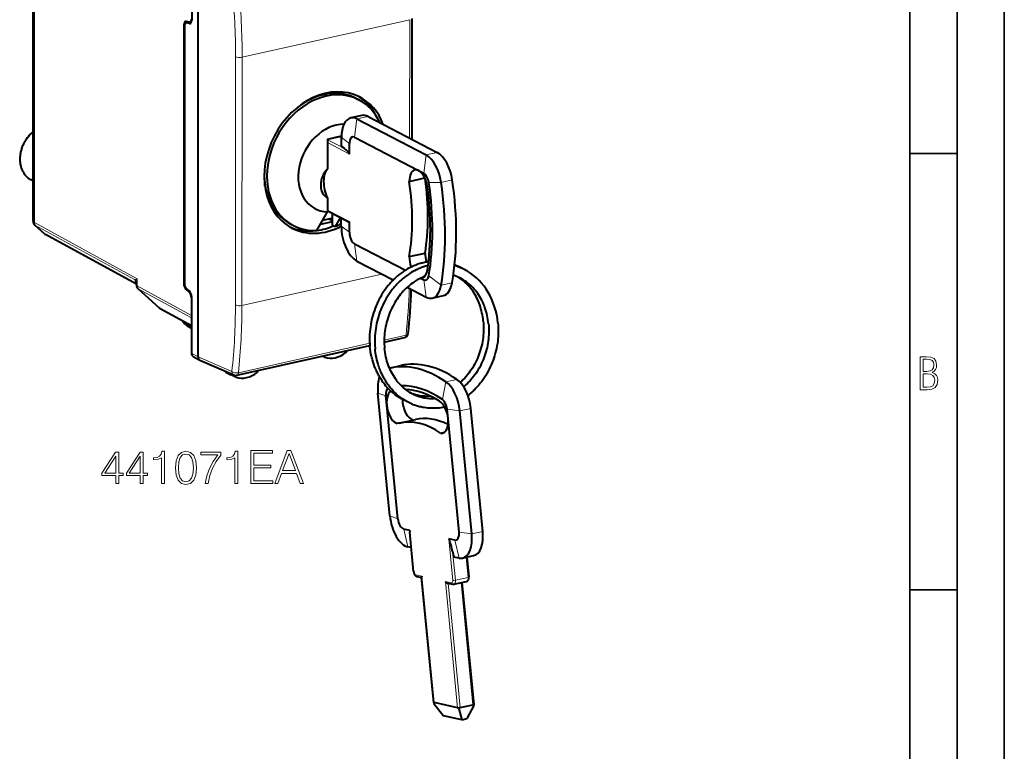
# Model space of a CAD drawing. Extents: x 0 to 420, y 0 to 297.
# Drawn here: x 316 to 420, y 178 to 255 of the extents above; entities that cross this region are included whole.
import ezdxf

# ---------------------------------------------------------------- set-up
doc = ezdxf.new("R2010")
doc.units = 0

msp = doc.modelspace()

# ---------------------------------------------------------------- linework, layer by layer
at = {"color": 7, "lineweight": 35}
for p, q in [((420, 0), (420, 297)), ((420, 0), (420, 297)), ((415, 4.99976), (415, 292)), ((410, 9.99976), (410, 287)), ((410, 240.832993), (415, 240.832993)), ((410, 194.666), (415, 194.666))]:
    msp.add_line(p, q, dxfattribs=at)
at = {"color": 7, "lineweight": 18}
for p, q in [((317.362061, 233.519516), (317.381836, 264.758789)), ((333.189362, 254.451767), (333.266113, 254.468994)), ((333.477112, 254.674957), (333.713867, 254.728058)), ((333.788208, 254.60495), (333.904694, 254.631104)), ((339.348511, 251.012512), (357.082916, 254.99173)), ((357.082916, 254.99173), (357.074982, 242.462402)), ((338.658417, 251.060577), (338.641815, 224.806717)), ((339.348511, 251.012512), (339.331879, 224.758667)), ((351.500702, 244.492981), (351.248871, 242.557358)), ((351.500702, 244.492981), (352.67041, 244.755447)), ((350.698059, 240.776108), (348.374878, 241.98558)), ((348.392609, 242.288834), (349.729401, 242.588776)), ((350.132629, 241.382965), (348.392609, 242.288834)), ((349.850464, 242.525757), (349.729401, 242.588776)), ((349.850464, 242.532104), (350.698792, 241.903732)), ((358.8255, 240.679642), (358.573669, 238.744019)), ((358.8255, 240.679642), (359.995209, 240.942093)), ((360.414551, 237.774475), (359.103333, 237.77562)), ((360.414551, 237.774475), (361.584259, 238.036926)), ((350.693542, 233.634445), (348.370331, 234.843918)), ((317.360901, 233.520157), (317.361816, 233.519653)), ((317.362061, 233.519516), (328.234375, 227.585892)), ((318.490509, 232.307449), (317.482635, 233.215622)), ((317.483215, 233.215302), (327.975525, 227.489059)), ((349.844513, 233.135178), (350.692841, 232.506805)), ((328.154083, 227.033508), (318.491119, 232.307129)), ((351.49118, 229.457901), (351.24173, 231.281052)), ((327.975525, 227.489059), (328.013245, 227.437973)), ((328.233887, 226.83136), (328.234375, 227.585892)), ((339.331879, 224.758667), (354.136871, 228.080566)), ((358.81601, 225.644562), (358.566528, 227.467712)), ((360.407654, 226.893829), (359.097076, 227.884125)), ((360.407654, 226.893829), (361.577362, 227.156281)), ((328.233887, 226.83136), (333.983459, 223.693497)), ((328.355042, 226.527145), (333.992645, 223.450394)), ((328.355042, 226.527145), (330.615356, 224.490494)), ((333.172028, 227.049484), (333.237213, 227.064117)), ((333.395752, 226.467911), (333.509308, 226.493393)), ((333.851715, 226.182846), (333.760925, 226.162476)), ((333.993958, 225.582993), (333.98465, 225.580902)), ((330.615356, 224.490494), (333.992126, 222.647583)), ((333.39389, 222.800034), (333.316559, 223.006546)), ((333.39389, 222.800034), (333.992004, 222.469757)), ((354.382904, 221.098236), (356.693634, 221.616714)), ((338.949432, 217.635315), (352.846527, 220.75351)), ((333.990234, 219.705353), (334.681519, 219.328079)), ((334.681519, 219.328369), (338.26355, 217.762497)), ((338.605469, 217.336548), (338.495331, 217.392395)), ((360.907227, 216.675812), (362.076935, 216.938263)), ((360.907227, 216.675812), (360.554688, 214.800507)), ((353.718262, 215.488297), (354.55011, 215.194977)), ((362.378113, 213.591599), (361.044983, 213.772446)), ((362.378113, 213.591599), (363.547821, 213.85405)), ((354.982391, 202.490036), (355.81424, 202.196716)), ((356.890625, 199.209137), (356.450317, 201.103073)), ((357.099792, 200.960815), (357.52655, 196.572906)), ((361.213226, 200.059891), (361.639954, 195.671982)), ((363.642242, 200.593338), (362.309113, 200.774185)), ((363.642242, 200.593338), (364.811951, 200.855789)), ((362.30304, 198.023697), (361.862701, 199.917633)), ((361.615021, 198.773544), (361.915314, 195.68576)), ((363.046021, 198.104919), (363.252106, 195.985718)), ((357.717346, 196.244827), (358.366852, 196.10257)), ((358.366852, 196.10257), (359.666046, 182.74382)), ((361.915314, 195.68576), (363.252106, 195.985718)), ((360.856567, 195.557266), (361.506042, 195.415009)), ((360.856567, 195.557266), (362.155731, 182.198517)), ((361.152252, 195.361847), (362.431091, 182.212296)), ((362.511871, 195.427185), (363.767883, 182.512253))]:
    msp.add_line(p, q, dxfattribs=at)
at = {"color": 7, "lineweight": 40}
for p, q in [((334.016327, 260.936981), (334.012512, 254.948792)), ((334.681519, 219.328079), (334.707611, 260.580597)), ((317.238373, 240.137695), (317.249664, 257.967682)), ((333.189362, 254.451767), (333.172028, 227.049484)), ((333.252808, 254.331116), (333.235596, 227.116776)), ((333.778992, 254.713409), (333.413666, 254.795593)), ((333.415894, 254.675461), (333.682159, 254.735199)), ((333.788208, 254.60495), (333.477112, 254.674957)), ((333.84021, 254.712906), (333.980408, 254.744354)), ((357.308167, 255.13446), (357.300079, 242.345215)), ((351.42337, 246.656433), (351.69812, 246.513397)), ((352.011688, 244.863556), (350.84198, 244.601105)), ((351.500702, 244.492981), (358.8255, 240.679642)), ((352.67041, 244.755447), (359.995209, 240.942093)), ((348.375092, 242.362091), (348.373108, 239.201263)), ((348.375092, 242.362091), (349.853333, 242.693771)), ((349.619629, 242.606796), (348.375092, 242.327545)), ((349.747009, 242.669922), (349.746979, 242.606049)), ((349.822235, 242.577942), (349.850586, 242.563171)), ((349.849884, 241.592407), (349.850464, 242.532104)), ((350.698059, 240.776108), (350.698792, 241.903732)), ((351.248871, 242.557358), (358.014587, 239.03508)), ((350.132629, 241.382965), (349.849884, 241.592407)), ((317.234283, 233.687195), (317.237579, 238.891937)), ((358.014587, 239.03508), (358.573669, 238.744019)), ((316.973206, 238.069214), (317.236969, 237.922302)), ((341.751312, 237.37529), (341.751495, 237.652313)), ((341.764069, 237.5569), (341.751434, 237.563477)), ((357.035278, 237.887543), (358.673462, 238.255112)), ((341.919128, 236.771164), (341.848877, 236.807739)), ((341.86557, 236.731522), (341.925964, 236.745071)), ((348.371155, 236.126007), (348.370209, 234.64563)), ((350.440063, 233.665421), (348.37027, 234.742966)), ((348.917023, 233.994049), (348.917328, 234.458176)), ((348.916779, 233.597015), (347.622467, 233.30661)), ((348.917023, 233.994049), (347.877472, 233.760803)), ((348.91684, 233.695633), (348.516327, 233.904144)), ((348.916565, 233.255157), (348.917023, 233.994049)), ((349.715424, 234.042679), (349.191315, 233.112122)), ((349.844513, 233.135178), (349.845062, 233.975189)), ((350.692841, 232.506805), (350.693542, 233.634445)), ((318.432526, 232.348618), (317.426392, 233.255188)), ((344.496826, 233.351456), (344.771545, 233.20842)), ((348.916565, 233.255157), (349.191315, 233.112122)), ((328.154083, 227.023773), (318.550537, 232.264954)), ((351.24173, 231.281052), (356.622009, 228.480042)), ((357.030243, 229.924881), (358.701233, 230.29982)), ((351.49118, 229.457901), (355.33606, 227.456238)), ((328.154022, 226.924164), (328.154175, 227.173492)), ((358.236115, 227.639725), (358.566528, 227.467712)), ((328.319336, 226.552383), (330.579651, 224.515717)), ((333.760925, 226.162476), (333.395752, 226.467911)), ((333.770294, 226.275101), (333.45932, 226.535187)), ((356.823212, 226.682022), (358.81601, 225.644562)), ((333.98465, 225.580902), (333.983459, 223.693497)), ((333.994019, 225.693527), (333.990234, 219.705353)), ((359.474579, 225.536423), (360.644287, 225.798874)), ((330.674774, 224.448318), (333.992126, 222.637848)), ((333.084351, 223.091324), (333.06192, 223.145523)), ((333.546448, 222.616577), (333.991943, 222.37059)), ((354.382446, 220.868576), (356.532562, 221.351013)), ((338.788361, 217.369614), (352.862366, 220.527496)), ((334.171722, 219.358444), (334.863098, 218.981125)), ((334.863098, 218.981125), (334.887482, 218.969177)), ((334.887482, 218.969177), (338.478668, 217.399323)), ((348.052948, 219.289413), (347.828949, 219.398117)), ((348.052948, 219.289413), (348.064301, 219.284637)), ((354.970886, 218.132721), (356.140594, 218.395172)), ((337.637207, 217.7146), (338.166718, 217.419678)), ((338.674408, 217.173065), (338.172882, 217.416458)), ((338.605469, 217.336548), (338.60968, 217.362305)), ((338.687134, 217.167816), (338.674408, 217.173065)), ((354.982391, 202.490036), (353.718262, 215.488297)), ((354.646576, 214.202835), (354.55011, 215.194977)), ((355.81424, 202.196716), (354.646576, 214.202835)), ((361.141479, 212.780304), (361.044983, 213.772446)), ((363.642242, 200.593338), (362.378113, 213.591599)), ((364.811951, 200.855789), (363.547821, 213.85405)), ((356.011292, 212.319473), (357.682312, 212.694397)), ((362.309113, 200.774185), (361.141479, 212.780304)), ((360.356018, 211.253357), (360.759338, 211.343857)), ((357.099792, 200.960815), (356.450317, 201.103073)), ((357.494568, 196.591049), (357.086853, 200.783539)), ((361.862701, 199.917633), (361.213226, 200.059891)), ((357.247559, 199.130951), (356.890625, 199.209137)), ((361.615021, 198.773544), (361.76178, 198.142242)), ((362.30304, 198.023697), (361.76178, 198.142242)), ((362.675323, 198.021744), (363.845032, 198.28421)), ((363.138977, 198.125778), (363.342926, 196.028778)), ((357.841675, 196.086945), (358.348969, 195.97583)), ((359.640198, 182.699142), (358.344879, 196.017899)), ((361.081757, 195.377289), (361.630371, 195.257141)), ((361.75415, 195.257156), (363.090973, 195.557114)), ((362.604828, 195.448044), (363.864807, 182.492508)), ((359.65033, 182.64917), (360.663757, 181.353134)), ((362.155731, 182.198517), (359.666046, 182.74382)), ((362.431091, 182.212296), (363.767883, 182.512253)), ((363.866241, 182.423309), (363.113525, 181.038864)), ((362.612213, 180.926376), (360.663757, 181.353134)), ((362.293121, 182.070328), (362.612213, 180.926376)), ((362.612213, 180.926376), (363.113525, 181.038864))]:
    msp.add_line(p, q, dxfattribs=at)
for points in [[(317.240265, 243.142487), (317.162018, 243.078613), (317.085297, 243.012131), (317.010162, 242.943146), (316.936768, 242.871735), (316.865143, 242.797943), (316.795349, 242.721893), (316.727478, 242.643677), (316.661621, 242.563354), (316.597839, 242.481018), (316.536194, 242.39679), (316.476746, 242.310745), (316.419556, 242.222977), (316.364716, 242.133591), (316.312256, 242.042679), (316.262238, 241.950348), (316.214722, 241.856705), (316.169769, 241.761841), (316.127411, 241.665863), (316.087708, 241.568893), (316.05072, 241.471024), (316.016479, 241.372375), (315.984985, 241.273041), (315.95636, 241.173126), (315.930542, 241.072754), (315.907623, 240.972046), (315.887634, 240.871078), (315.870575, 240.769989), (315.856476, 240.668884), (315.845367, 240.567871), (315.83728, 240.467072), (315.832184, 240.366577), (315.830139, 240.266525), (315.831116, 240.167007), (315.835175, 240.068008), (315.842133, 239.971207), (315.852661, 239.870621), (315.874298, 239.723114), (315.901184, 239.587036), (315.923615, 239.493896), (315.948944, 239.402679), (315.977295, 239.313004), (316.008606, 239.22496), (316.042847, 239.138657), (316.080017, 239.054214), (316.120087, 238.971741), (316.163025, 238.891312), (316.208771, 238.813049), (316.257263, 238.737076), (316.308472, 238.663467), (316.362366, 238.592346), (316.418854, 238.523773), (316.477905, 238.457901), (316.539398, 238.394775), (316.603302, 238.334518), (316.669525, 238.277206), (316.737976, 238.222916), (316.809174, 238.171326), (316.890015, 238.11824), (316.973206, 238.069214)], [(317.237579, 238.891937), (317.238861, 238.984833), (317.246185, 239.178864), (317.251678, 239.332932), (317.253235, 239.503113), (317.251282, 239.619354), (317.243652, 239.857635), (317.239014, 240.044464), (317.238373, 240.137695)], [(359.073486, 229.379471), (358.962616, 229.363358), (358.852722, 229.3452), (358.742981, 229.324921), (358.633484, 229.302521), (358.520966, 229.277206), (358.405243, 229.248795), (358.290466, 229.21817), (358.175598, 229.185074), (358.064056, 229.150558), (357.953644, 229.114075), (357.843689, 229.075439), (357.734222, 229.034637), (357.625305, 228.991699), (357.516968, 228.946655), (357.409241, 228.899506), (357.302155, 228.850281), (357.164673, 228.783478), (357.000458, 228.698532), (356.865326, 228.624191), (356.735748, 228.548981), (356.607452, 228.470673), (356.476776, 228.38681), (356.372681, 228.317062), (356.27356, 228.248062), (356.175415, 228.177185), (356.078217, 228.104477), (355.982056, 228.029953), (355.886902, 227.953629), (355.792847, 227.875534), (355.699829, 227.795685), (355.604614, 227.711105), (355.508759, 227.623001), (355.41449, 227.533264), (355.321503, 227.441711), (355.229889, 227.348358), (355.139618, 227.25325), (355.050751, 227.156403), (354.962097, 227.056442), (354.808014, 226.874374), (354.659637, 226.688141), (354.516235, 226.496933), (354.377899, 226.300934), (354.238129, 226.089966), (354.103516, 225.872971), (353.975067, 225.651352), (353.852875, 225.425369), (353.737061, 225.195282), (353.627777, 224.961365), (353.525116, 224.723846), (353.429169, 224.483017), (353.340118, 224.239166), (353.257965, 223.992523), (353.182861, 223.743408), (353.114868, 223.492065), (353.054047, 223.2388), (353.000488, 222.983887), (352.954224, 222.727615), (352.915344, 222.470261), (352.88385, 222.212097), (352.859833, 221.953461), (352.843262, 221.694595), (352.834229, 221.435806), (352.832672, 221.177368), (352.838654, 220.919601), (352.852173, 220.662766), (352.87323, 220.407166)], [(359.02243, 228.979584), (358.87854, 228.942673), (358.756226, 228.908203), (358.639984, 228.872879), (358.529144, 228.836823), (358.418762, 228.798569), (358.308899, 228.758163), (358.199524, 228.715591), (358.090759, 228.670898), (357.982574, 228.624084), (357.875031, 228.57518), (357.74881, 228.514572), (357.574371, 228.425537), (357.410004, 228.335403), (357.238953, 228.234955), (357.12207, 228.162643), (356.943817, 228.045715), (356.842468, 227.975708), (356.743835, 227.904999), (356.64621, 227.832443), (356.549561, 227.758057), (356.453949, 227.681854), (356.359406, 227.603851), (356.265961, 227.524109), (356.173615, 227.442627), (356.082397, 227.359436), (355.992371, 227.274551), (355.903503, 227.188019), (355.815857, 227.099854), (355.729431, 227.010071), (355.644257, 226.918716), (355.560364, 226.825821), (355.477173, 226.730682), (355.394684, 226.63324), (355.31366, 226.534409), (355.234039, 226.434113), (355.155853, 226.332367), (355.079102, 226.229187), (355.003815, 226.124634), (354.8591, 225.913513), (354.722961, 225.701492), (354.592743, 225.484818), (354.468567, 225.263763), (354.350037, 225.037445), (354.236755, 224.804871), (354.130127, 224.568649), (354.030243, 224.328934), (353.937164, 224.085999), (353.851013, 223.840149), (353.771881, 223.591644), (353.69986, 223.340759), (353.63501, 223.087769), (353.577423, 222.832993), (353.527161, 222.576675), (353.484283, 222.319122), (353.448822, 222.060638), (353.420837, 221.801483), (353.40036, 221.541962), (353.38739, 221.282379), (353.382019, 221.022995), (353.384186, 220.76413), (353.393921, 220.506058), (353.411224, 220.249084), (353.422699, 220.121109)], [(358.61615, 227.804977), (358.434174, 227.730179), (358.253632, 227.648117), (358.123322, 227.583862), (357.989685, 227.513504), (357.878906, 227.451645), (357.769135, 227.3871), (357.660278, 227.319824), (357.551239, 227.249084), (357.381317, 227.131897), (357.214325, 227.008133), (357.050354, 226.877808), (356.889587, 226.741058), (356.72406, 226.590363), (356.562317, 226.432678), (356.404846, 226.268402), (356.251556, 226.097382), (356.118286, 225.938965), (355.988983, 225.775803), (355.8638, 225.608017), (355.742889, 225.435791), (355.619934, 225.249298), (355.501923, 225.05806), (355.38913, 224.862518), (355.281738, 224.662903), (355.17984, 224.459457), (355.083557, 224.252426), (354.993073, 224.042084), (354.908478, 223.828644), (354.829865, 223.612411), (354.757324, 223.393616), (354.69101, 223.172562), (354.630951, 222.949493), (354.577209, 222.724686), (354.529907, 222.498444), (354.489105, 222.271011), (354.454773, 222.042694), (354.427032, 221.813766), (354.405884, 221.584503), (354.391327, 221.355209), (354.383423, 221.126144), (354.382141, 220.897598), (354.387482, 220.669846), (354.399445, 220.443192), (354.417999, 220.217911)], [(364.871094, 223.099228), (364.845886, 223.323746), (364.814087, 223.546341), (364.775787, 223.766724), (364.731018, 223.984634), (364.679871, 224.199829), (364.622406, 224.412003), (364.558716, 224.620911), (364.489197, 224.82547), (364.42215, 225.004745), (364.350433, 225.180893), (364.274139, 225.353729), (364.193298, 225.523132), (364.101471, 225.701187), (363.999939, 225.883057), (363.893036, 226.059921), (363.780975, 226.231598), (363.663849, 226.397919), (363.54184, 226.558655), (363.4151, 226.713669), (363.283417, 226.86322), (363.16568, 226.987946), (363.038971, 227.113541), (362.910004, 227.23288), (362.777863, 227.346985), (362.644012, 227.454697), (362.5177, 227.549561), (362.389069, 227.639832), (362.258179, 227.725449), (362.191925, 227.766495)], [(365.420563, 222.813156), (365.395477, 223.036636), (365.363892, 223.258209), (365.325836, 223.477585), (365.281403, 223.694519), (365.230621, 223.908752), (365.173584, 224.120026), (365.110382, 224.328064), (365.041107, 224.532639), (364.993713, 224.661377), (364.943878, 224.788589), (364.891693, 224.914139), (364.837158, 225.037994), (364.772675, 225.175888), (364.705292, 225.311447), (364.607269, 225.495178), (364.503845, 225.674057), (364.395233, 225.847916), (364.281525, 226.016525), (364.161621, 226.181458), (364.036835, 226.340668), (363.907349, 226.494003), (363.773315, 226.641281), (363.637878, 226.77951), (363.498383, 226.911667), (363.355072, 227.037613), (363.208099, 227.157242), (363.082703, 227.252197), (362.954926, 227.342621), (362.824921, 227.428436), (362.69278, 227.509598)], [(333.546448, 222.616577), (333.482758, 222.653763), (333.420868, 222.694321), (333.36087, 222.738831), (333.302795, 222.788101), (333.250458, 222.839371), (333.196899, 222.901123), (333.171539, 222.934875), (333.147339, 222.970703), (333.124573, 223.008667), (333.103455, 223.048904), (333.084351, 223.091324)], [(364.871094, 223.099228), (364.88974, 222.872406), (364.901733, 222.644196), (364.906982, 222.414886), (364.905548, 222.185547), (364.898621, 221.980347), (364.886383, 221.774933), (364.868835, 221.569504), (364.846008, 221.36441), (364.815857, 221.146133), (364.777588, 220.916733), (364.732758, 220.6884), (364.681396, 220.461426), (364.62146, 220.228348), (364.552948, 219.991653), (364.48291, 219.773911), (364.410339, 219.567963), (364.329224, 219.356689), (364.240356, 219.143692), (364.145599, 218.933975), (364.045074, 218.727798), (363.938904, 218.525406), (363.827271, 218.327057), (363.710266, 218.132996), (363.588074, 217.943451), (363.460846, 217.758652), (363.328735, 217.578827), (363.191956, 217.40419), (363.05069, 217.234955), (362.90506, 217.071304), (362.755341, 216.913437), (362.601654, 216.761551), (362.444275, 216.615799)], [(365.420563, 222.813156), (365.439117, 222.588043), (365.45108, 222.361557), (365.456421, 222.133987), (365.45517, 221.905609), (365.447296, 221.676727), (365.43277, 221.447601), (365.411682, 221.218506), (365.383972, 220.989746), (365.349731, 220.761597), (365.30899, 220.534332), (365.26178, 220.308243), (365.20816, 220.083603), (365.148193, 219.860672), (365.08197, 219.639755), (365.009583, 219.421112), (364.931091, 219.205002), (364.846619, 218.991699), (364.756287, 218.781448), (364.660156, 218.574539), (364.558411, 218.371201), (364.451172, 218.171661), (364.338562, 217.976196), (364.220734, 217.785034), (364.097839, 217.598389), (363.970032, 217.416504), (363.837494, 217.239563), (363.700378, 217.06781), (363.558899, 216.901428), (363.466736, 216.798508), (363.372986, 216.697968), (363.277618, 216.599777), (363.180756, 216.503967), (363.067596, 216.396927), (362.95285, 216.293381), (362.792267, 216.156586)], [(366.415894, 222.909973), (366.436859, 222.655014), (366.450378, 222.398849), (366.45639, 222.141739), (366.454926, 221.884171), (366.447357, 221.654495), (366.433838, 221.424728), (366.414459, 221.195084), (366.389191, 220.96579), (366.356049, 220.723465), (366.313751, 220.467255), (366.26413, 220.212234), (366.207275, 219.95871), (366.141205, 219.699387), (366.10434, 219.567062), (366.06546, 219.435318), (365.986908, 219.188904), (365.906342, 218.958481), (365.816772, 218.723267), (365.718018, 218.484543), (365.612579, 218.249222), (365.50061, 218.017593), (365.382233, 217.789917), (365.257507, 217.566422), (365.126648, 217.347397), (364.989746, 217.133072), (364.846954, 216.923676), (364.698395, 216.719482), (364.544281, 216.520721), (364.384735, 216.327606), (364.21991, 216.140381), (364.050018, 215.959259), (363.963226, 215.871048), (363.875214, 215.784439), (363.786041, 215.699493), (363.695709, 215.61618), (363.60376, 215.534134), (363.487152, 215.433929), (363.370483, 215.337784), (363.237396, 215.232956)], [(356.634827, 214.661865), (356.490326, 214.729752), (356.347076, 214.802094), (356.212738, 214.874695), (356.031921, 214.979965), (355.854614, 215.092102), (355.681, 215.210922), (355.515076, 215.333389), (355.350342, 215.464172), (355.260773, 215.539352), (355.172546, 215.616394), (355.085602, 215.695312), (355.000031, 215.776016), (354.915833, 215.858551), (354.831635, 215.944321), (354.694183, 216.091599), (354.56955, 216.233658), (354.448669, 216.379883), (354.331665, 216.530136), (354.215607, 216.688461), (354.153717, 216.7771), (354.084717, 216.879471), (354.018768, 216.981293), (353.954437, 217.084503), (353.891785, 217.189102), (353.83078, 217.295029), (353.771484, 217.402267), (353.713898, 217.510773), (353.65802, 217.620514), (353.603882, 217.731461), (353.551483, 217.843582), (353.500854, 217.956848), (353.451996, 218.071213), (353.404907, 218.186646), (353.359619, 218.303116), (353.275909, 218.534882), (353.201355, 218.763443), (353.131042, 219.004044), (353.096832, 219.132538), (353.064728, 219.261597), (353.034546, 219.391983), (352.982788, 219.642532), (352.938629, 219.89537), (352.9021, 220.150345), (352.87323, 220.407166)], [(360.036407, 213.916245), (359.866394, 213.901215), (359.69635, 213.891327), (359.526337, 213.886581), (359.356567, 213.887009), (359.176697, 213.893112), (358.997375, 213.905029), (358.818695, 213.922775), (358.640808, 213.94632), (358.461914, 213.975998), (358.351685, 213.99736), (358.241882, 214.02095), (358.132599, 214.046814), (358.023865, 214.074905), (357.915649, 214.105225), (357.808075, 214.137772), (357.701172, 214.172516), (357.59491, 214.209457), (357.461731, 214.259247), (357.329742, 214.3125), (357.188232, 214.374039), (357.048279, 214.43956), (356.910004, 214.509003), (356.773468, 214.582367), (356.591156, 214.687988), (356.412415, 214.800568), (356.237396, 214.919952), (356.066254, 215.046021), (355.924377, 215.158005), (355.835815, 215.231552), (355.748505, 215.3069), (355.662445, 215.384079), (355.577728, 215.463013), (355.494293, 215.543716), (355.412231, 215.626129), (355.265778, 215.781189), (355.137115, 215.926453), (355.012451, 216.076096), (354.891815, 216.229996), (354.833038, 216.308517), (354.737885, 216.440979), (354.670471, 216.539093), (354.604614, 216.638626), (354.540344, 216.739532), (354.477661, 216.841797), (354.416595, 216.945374), (354.357147, 217.050247), (354.299377, 217.156357), (354.243256, 217.263718), (354.188812, 217.372238), (354.136047, 217.481934), (354.084991, 217.592743), (354.035614, 217.704666), (353.988007, 217.817627), (353.942108, 217.931641), (353.85556, 218.162598), (353.811005, 218.291107), (353.768585, 218.4207), (353.728333, 218.551315), (353.660675, 218.791504), (353.605896, 219.010529), (353.554504, 219.243973), (353.507599, 219.491989), (353.468079, 219.742218), (353.435974, 219.994385), (353.422699, 220.121109)], [(359.788361, 214.898178), (359.64679, 214.890121), (359.505341, 214.886414), (359.369171, 214.886948), (359.221222, 214.892136), (359.073792, 214.90213), (358.927063, 214.916916), (358.780914, 214.936493), (358.627319, 214.962372), (358.443665, 215.00061), (358.26355, 215.046021), (358.085388, 215.098892), (357.90686, 215.16008), (357.79834, 215.201385), (357.691101, 215.245407), (357.569672, 215.299149), (357.451752, 215.355453), (357.332245, 215.416855), (357.233398, 215.470886), (357.085144, 215.557983), (356.939453, 215.650879), (356.796478, 215.749481), (356.661957, 215.84938), (356.522034, 215.961197), (356.374573, 216.088303), (356.231079, 216.221924), (356.089966, 216.363846), (355.977722, 216.484741), (355.873138, 216.604477), (355.771454, 216.727982), (355.67276, 216.855179), (355.574463, 216.989807), (355.462341, 217.154083), (355.351624, 217.329056), (355.246246, 217.509201), (355.146301, 217.694321), (355.052002, 217.884186), (354.96344, 218.078583), (354.880768, 218.277283), (354.803864, 218.480621), (354.736267, 218.677979), (354.674469, 218.878342), (354.613647, 219.099991), (354.559357, 219.326675), (354.51413, 219.546051), (354.475464, 219.767853), (354.44342, 219.991898), (354.417999, 220.217911)], [(334.681519, 219.328079), (334.683899, 219.271912), (334.691895, 219.222672), (334.705078, 219.175552), (334.723389, 219.131165), (334.746613, 219.090088), (334.774567, 219.052948), (334.801361, 219.025345), (334.830994, 219.001282), (334.863098, 218.981125)], [(357.494568, 196.591049), (357.502289, 196.534119), (357.514252, 196.477814), (357.530334, 196.422607), (357.550476, 196.368988), (357.574707, 196.317444), (357.603271, 196.268402), (357.636597, 196.222275), (357.675598, 196.179581), (357.697937, 196.1595), (357.721619, 196.14122), (357.748413, 196.123871), (357.786499, 196.104645), (357.813751, 196.094482), (357.841675, 196.086945)], [(363.090973, 195.557114), (363.116669, 195.564178), (363.151642, 195.578262), (363.18457, 195.596909), (363.212799, 195.617966), (363.245209, 195.649551), (363.262665, 195.670929), (363.278381, 195.693771), (363.293549, 195.720123), (363.306641, 195.747711), (363.31723, 195.774902), (363.325989, 195.802734), (363.338318, 195.858475), (363.344849, 195.914841), (363.346222, 195.971695), (363.342926, 196.028778)], [(360.856567, 195.557266), (360.881531, 195.51944), (360.910919, 195.483902), (360.94458, 195.451126), (360.982544, 195.421906), (361.024536, 195.397583), (361.052704, 195.385696), (361.081757, 195.377289)]]:
    msp.add_lwpolyline(points, dxfattribs=at)
at = {"color": 7, "lineweight": 18}
msp.add_lwpolyline([(328.234375, 227.585892), (328.125946, 227.549652), (328.039917, 227.518356), (327.990265, 227.497284), (327.975525, 227.489059)], dxfattribs=at)
for points in [[(411.109863, 215.831726), (411.847443, 215.831726), (412.331329, 215.888107), (412.678986, 216.076019), (412.881012, 216.386093), (412.951477, 216.841797), (412.913879, 217.123672), (412.810547, 217.353867), (412.632019, 217.532394), (412.383026, 217.67334), (412.585022, 217.795486), (412.725983, 217.969315), (412.810547, 218.194809), (412.838715, 218.472), (412.76825, 218.871323), (412.566254, 219.139114), (412.218597, 219.284744), (411.730011, 219.331726), (411.109863, 219.331726)], [(411.401154, 217.786087), (411.401154, 219.073334), (411.776978, 219.073334), (412.119934, 219.040451), (412.359528, 218.941788), (412.495758, 218.753876), (412.542755, 218.462601), (412.495758, 218.152527), (412.368927, 217.945816), (412.143433, 217.823669), (411.819275, 217.786087)], [(411.401154, 216.094818), (411.401154, 217.527695), (411.833344, 217.527695), (412.190399, 217.485413), (412.444092, 217.358566), (412.594421, 217.147156), (412.646118, 216.841797), (412.594421, 216.489441), (412.439392, 216.259247), (412.181, 216.132401), (411.809875, 216.094818)], [(340.260681, 205.92099), (342.611877, 205.92099), (342.611877, 206.208191), (340.58197, 206.208191), (340.58197, 207.576065), (342.383087, 207.576065), (342.383087, 207.863266), (340.58197, 207.863266), (340.58197, 209.133789), (342.553467, 209.133789), (342.553467, 209.42099), (340.260681, 209.42099)], [(342.791992, 205.92099), (343.127869, 205.92099), (343.527039, 206.991928), (345.104218, 206.991928), (345.498505, 205.92099), (345.834412, 205.92099), (344.505463, 209.42099), (344.120911, 209.42099)], [(325.978363, 205.92099), (326.299622, 205.92099), (326.299622, 206.763138), (326.747467, 206.763138), (326.747467, 207.021133), (326.299622, 207.021133), (326.299622, 209.226273), (325.95401, 209.226273), (324.513123, 207.021133), (324.513123, 206.763138), (325.978363, 206.763138)], [(325.978363, 207.021133), (324.805206, 207.021133), (325.978363, 208.822235)], [(328.568054, 205.92099), (328.889343, 205.92099), (328.889343, 206.763138), (329.337189, 206.763138), (329.337189, 207.021133), (328.889343, 207.021133), (328.889343, 209.226273), (328.543732, 209.226273), (327.102814, 207.021133), (327.102814, 206.763138), (328.568054, 206.763138)], [(328.568054, 207.021133), (327.394897, 207.021133), (328.568054, 208.822235)], [(330.807281, 205.92099), (331.128571, 205.92099), (331.128571, 209.323639), (330.846222, 209.323639), (330.773193, 209.016953), (330.612549, 208.807632), (330.344818, 208.685944), (329.984619, 208.651871), (329.965149, 208.651871), (329.965149, 208.442551), (330.013824, 208.442551), (330.490875, 208.486359), (330.807281, 208.632401)], [(332.282257, 207.576065), (332.355255, 206.816681), (332.569458, 206.266602), (332.919922, 205.935593), (333.396973, 205.823639), (333.869171, 205.930725), (334.224518, 206.266602), (334.438721, 206.811813), (334.516602, 207.571198), (334.438721, 208.325714), (334.224518, 208.875793), (333.869171, 209.206802), (333.396973, 209.323639), (332.919922, 209.21167), (332.569458, 208.880661), (332.355255, 208.330582)], [(332.613251, 207.576065), (332.657074, 208.218628), (332.803101, 208.676208), (333.046509, 208.943939), (333.396973, 209.036423), (333.742615, 208.943939), (333.990875, 208.676208), (334.136902, 208.218628), (334.185577, 207.576065), (334.136902, 206.923767), (333.990875, 206.471054), (333.742615, 206.198456), (333.396973, 206.11084), (333.046509, 206.198456), (332.803101, 206.471054), (332.657074, 206.928635)], [(335.422028, 205.92099), (335.762756, 205.92099), (335.942871, 206.748535), (336.220337, 207.52739), (336.604919, 208.247833), (337.096558, 208.929337), (337.096558, 209.226273), (334.979034, 209.226273), (334.979034, 208.939072), (336.770416, 208.939072), (336.28363, 208.252701), (335.894196, 207.522522), (335.606995, 206.743668)], [(338.576416, 205.92099), (338.897675, 205.92099), (338.897675, 209.323639), (338.615356, 209.323639), (338.542328, 209.016953), (338.381683, 208.807632), (338.113953, 208.685944), (337.753723, 208.651871), (337.734253, 208.651871), (337.734253, 208.442551), (337.782928, 208.442551), (338.259979, 208.486359), (338.576416, 208.632401)], [(343.634125, 207.279129), (344.31076, 209.080246), (344.992249, 207.279129)]]:
    msp.add_lwpolyline(points, close=True, dxfattribs=at)
for centre, radius, start, end in [((263.054993, 251.013504), 75.604017, 0.03567, 5.672617), ((262.884186, 250.96492), 76.4649, 0.035663, 5.671776), ((317.622375, 233.47403), 0.293775, 228.154823, 241.594941), ((318.637024, 232.575211), 0.305217, 227.933006, 241.313743), ((327.716309, 227.117798), 0.452794, 32.971775, 55.078003), ((329.471924, 227.126923), 1.319252, 159.651301, 177.975728), ((292.003876, 228.520782), 65.057421, 353.90812, 358.284438), ((274.063629, 224.725357), 64.577326, 353.81013, 0.072184), ((274.019043, 224.676392), 65.311978, 353.811007, 0.072177)]:
    msp.add_arc(centre, radius, start, end, dxfattribs=at)
at = {"color": 7, "lineweight": 40}
for centre, radius, start, end in [((333.381805, 254.660599), 0.138685, 76.719451, 102.225686), ((333.445251, 254.539948), 0.138681, 76.719581, 102.22656), ((333.810852, 254.848419), 0.138681, 256.719576, 282.226562), ((333.820068, 254.73996), 0.138681, 256.719576, 282.226562), ((349.681549, 242.318466), 0.295015, 61.533215, 102.119968), ((131.492203, 354.879761), 247.976585, 330.476309, 330.99663), ((317.812683, 233.685699), 0.578367, 179.85164, 228.099444), ((318.846649, 232.807632), 0.618209, 227.942131, 241.247654), ((360.36441, 223.589218), 5.559562, 59.308985, 74.734195), ((359.793243, 223.83049), 5.609234, 59.352227, 68.606156), ((327.799408, 227.169388), 0.354917, 0.663718, 33.285513), ((360.360168, 223.579742), 4.5699, 59.308295, 72.908164), ((328.654022, 226.923843), 0.5, 179.963491, 227.98023), ((292.677002, 228.645645), 64.60878, 353.904645, 358.061631), ((330.914429, 224.887329), 0.500154, 227.985694, 241.371608), ((334.477295, 223.691956), 0.493817, 179.820521, 191.109106), ((356.423096, 221.838882), 0.5, 282.646434, 353.847808), ((350.195099, 219.956894), 0.224395, 308.565769, 7.674806), ((337.727814, 217.878937), 0.187662, 203.801264, 241.129874), ((340.814148, 217.865891), 0.227052, 309.278069, 2.422935), ((338.678894, 217.857483), 0.5, 246.392712, 282.646434), ((358.903839, 219.673111), 4.501035, 246.336336, 274.199211), ((359.43512, 219.698853), 5.813793, 275.93647, 283.154389), ((358.504547, 196.020218), 0.160065, 149.119354, 180.832663), ((361.692291, 195.536896), 0.286512, 257.516597, 282.469061), ((359.939758, 182.734482), 0.301693, 186.728565, 196.425425), ((363.343292, 182.447525), 0.523492, 357.348503, 4.929558)]:
    msp.add_arc(centre, radius, start, end, dxfattribs=at)
for centre, major_axis, ratio, start_param, end_param in [((333.46051, 254.307831), (0.107544, -0.488388), 0.509639, 3.1436263043, 4.3034088018), ((333.523865, 254.187317), (0.107452, -0.488251), 0.509674, 3.1436662327, 4.3036673022), ((333.732239, 255.201035), (0.107452, -0.488251), 0.509674, 0.0020735791, 1.1620746492), ((333.741455, 255.09259), (0.107452, -0.488251), 0.509674, 0.0020735822, 1.1620746671), ((348.207397, 239.875198), (3.605072, 6.924759), 0.785005, 0.0111077475, 3.1305321288), ((348.234894, 239.860886), (-3.463318, -6.652466), 0.785005, 3.1416085516, 5.7972692784), ((347.960144, 240.003922), (-3.463318, -6.652466), 0.785005, 3.1416085516, 4.1738497238), ((347.767822, 240.10405), (-3.601868, -6.918564), 0.785005, 2.6390790017, 3.112215645), ((348.234894, 239.860886), (-3.463318, -6.652466), 0.785005, 2.5905060858, 3.1416085516), ((348.207397, 239.875198), (3.605072, 6.924759), 0.785005, 5.6711078133, 6.2942930547), ((352.66864, 241.936371), (-0.656799, 2.927216), 0.516517, 5.8722934868, 6.2832719961), ((349.333862, 239.288757), (-2.239624, -4.301926), 0.785005, 3.5317563304, 6.6286721712), ((351.498932, 241.673904), (-0.656799, 2.927216), 0.516517, 0.0000866889, 1.1599045064), ((351.498932, 241.673904), (-0.656799, 2.927216), 0.516517, 5.8722934868, 6.2832719961), ((351.24826, 241.617676), (0.218933, -0.975739), 0.516517, 2.7307020166, 4.30149716), ((350.132538, 241.195023), (0.557861, -0.444061), 0.209157, 0.1647670825, 1.7355634093), ((358.82373, 237.860565), (-0.656799, 2.927216), 0.516517, 4.5677911771, 5.8722934868), ((359.993439, 238.123016), (-0.656799, 2.927216), 0.516517, 4.5677911771, 5.8722934868), ((347.960144, 240.003922), (-3.463318, -6.652466), 0.785005, 5.2509330394, 5.7972692784), ((349.332947, 237.879227), (-0.923553, -1.773987), 0.785005, 4.396192037, 5.0281457807), ((349.19635, 237.234528), (-0.485992, 2.165939), 0.516517, 0.3310727438, 1.9887362689), ((349.332947, 237.879227), (-0.923553, -1.773987), 0.785005, 4.3390770996, 4.396192037), ((358.013519, 237.362076), (0.389801, -1.737183), 0.516517, 3.1416852118, 4.2918232688), ((358.013519, 237.362076), (0.389801, -1.737183), 0.516517, 1.3989715009, 3.1416852118), ((358.573059, 237.804321), (0.218933, -0.975739), 0.516517, 1.4262026662, 2.7307008332), ((349.332947, 237.879227), (-0.923553, -1.773987), 0.785005, 5.0281457807, 6.2554614571), ((348.497864, 238.349533), (3.524841, -15.709412), 0.516517, 0.8936104893, 1.4261985235), ((350.168884, 238.724472), (3.524841, -15.709412), 0.516517, 0.8936104893, 1.4188263032), ((348.497864, 238.349533), (4.378693, -19.514786), 0.516517, 0.8936104893, 1.4261985235), ((348.748535, 238.405777), (-4.816559, 21.466278), 0.516517, 4.0352031428, 4.5677911771), ((349.918213, 238.668228), (-4.816559, 21.466278), 0.516517, 4.0352031428, 4.5677911771), ((348.497864, 238.349533), (4.291107, -19.124496), 0.516517, 0.9208375118, 1.3989715009), ((347.960144, 240.003922), (-3.463318, -6.652466), 0.785005, 5.7972692784, 6.2831853072), ((348.234894, 239.860886), (-3.463318, -6.652466), 0.785005, 5.7972692784, 6.2831853072), ((348.234894, 239.860886), (-3.463318, -6.652466), 0.785005, 0.7388209181, 0.845406648), ((350.127991, 234.05336), (-0.557861, 0.444061), 0.209157, 2.3202829154, 3.3063597361), ((347.767822, 240.10405), (-3.601868, -6.918564), 0.785005, 0.0293665917, 0.5020213222), ((348.207397, 239.875198), (3.605072, 6.924759), 0.785005, 3.1305321288, 3.9808830179), ((348.234894, 239.860886), (-3.463318, -6.652466), 0.785005, 0, 0.4309396778), ((347.767822, 240.10405), (-3.601868, -6.918564), 0.785005, 0.5094332869, 0.7801190987), ((351.492981, 232.276978), (0.656799, -2.927216), 0.516517, 4.30149716, 5.8722934868), ((351.24231, 232.220749), (0.218933, -0.975739), 0.516517, 4.30149716, 5.8722923033), ((318.7901, 232.703842), (0.239532, 0.438889), 0.786468, 2.9564229005, 3.1415324014), ((359.679504, 229.806717), (0.389801, -1.737183), 0.516517, 4.3111710511, 4.8641996997), ((358.008484, 229.431778), (0.389801, -1.737183), 0.516517, 4.3111710511, 4.9564287481), ((358.008484, 229.431778), (0.389801, -1.737183), 0.516517, 0, 0.9208375118), ((359.876495, 221.480591), (-1.761017, -7.520355), 0.843081, 1.9532777891, 2.8826814678), ((358.008484, 229.431778), (0.389801, -1.737183), 0.516517, 6.2097436587, 6.2831853072), ((358.567139, 228.407394), (0.218933, -0.975739), 0.516517, 5.8722934868, 7.1767916537), ((359.987488, 228.726089), (0.656799, -2.927216), 0.516517, 0, 0.8936104893), ((333.443115, 226.90564), (-0.107513, 0.488312), 0.50966, 1.1619595262, 2.5582229278), ((333.506683, 226.972916), (-0.107513, 0.488312), 0.50966, 1.1619595262, 2.5582229278), ((333.713562, 225.724747), (0.107513, -0.488312), 0.50966, 1.161959527, 2.5582229278), ((333.722931, 225.837372), (0.107513, -0.488312), 0.50966, 1.1619595265, 2.5582229278), ((358.81778, 228.463638), (0.656799, -2.927216), 0.516517, 0, 0.8936104893), ((358.81778, 228.463638), (0.656799, -2.927216), 0.516517, 5.8722934868, 6.2831853072), ((334.408051, 219.799164), (-0.231018, -0.443542), 0.784913, 5.2975658218, 6.267914347), ((348.135193, 219.454315), (0.085114, 0.163467), 0.785005, 2.085518822, 3.1637139401), ((349.212402, 222.032684), (-1.377808, -2.64772), 0.784974, 0.1069421819, 1.0524102748), ((360.956177, 196.92868), (-4.816559, 21.466278), 0.516517, 5.7805323948, 6.2830985002), ((359.786499, 196.666229), (-4.816559, 21.466278), 0.516517, 6.2830985002, 6.2856123257), ((359.786499, 196.666229), (-4.816559, 21.466278), 0.516517, 5.7805323948, 6.2830985002), ((338.262146, 217.595428), (-0.092346, -0.177399), 0.785005, 5.2519700203, 6.2610647673), ((338.756683, 217.337967), (0.085114, 0.163467), 0.785005, 1.9667591279, 3.1636351555), ((339.812988, 219.92366), (-1.377808, -2.64772), 0.784975, 0.1169692194, 1.0624373123), ((355.34198, 215.132675), (-0.656799, 2.927216), 0.516517, 0.676255816, 1.3344374316), ((361.924103, 214.209686), (0.656799, -2.927216), 0.516517, 1.3344374316, 2.6389397412), ((355.091339, 215.076431), (0.218933, -0.975739), 0.516517, 3.3519861493, 4.4760300852), ((355.610199, 213.991776), (0.389801, -1.737183), 0.516517, 3.2823980661, 6.0371525208), ((359.535828, 196.609985), (4.378693, -19.514786), 0.516517, 2.6389397412, 3.0403065676), ((359.535828, 196.609985), (4.291107, -19.124496), 0.516517, 2.6661667638, 3.0028819173), ((360.754395, 213.94722), (0.656799, -2.927216), 0.516517, 1.3344374316, 2.6389397412), ((357.281219, 214.366714), (0.389801, -1.737183), 0.516517, 4.331674018, 6.0221437655), ((360.503754, 213.890991), (0.218933, -0.975739), 0.516517, 1.3344374316, 2.6389355986), ((360.177856, 212.991348), (0.389801, -1.737183), 0.516517, 1.3344374316, 2.6661667638), ((359.535828, 196.609985), (3.524841, -15.709412), 0.516517, 2.6389397412, 3.1415548888), ((361.206848, 196.984924), (3.524841, -15.709412), 0.516517, 2.7398060603, 3.1415548888), ((360.177856, 212.991348), (0.389801, -1.737183), 0.516517, 0.0001138471, 1.3344374316), ((359.535828, 196.609985), (3.524841, -15.709412), 0.516517, 3.1415548888, 3.1715277755), ((360.177856, 212.991348), (0.389801, -1.737183), 0.516517, 6.0565003031, 6.2832991543), ((356.60614, 202.134399), (-0.656799, 2.927216), 0.516517, 1.3344374316, 2.9052337584), ((356.355469, 202.078171), (0.218933, -0.975739), 0.516517, 4.4760312686, 6.046826412), ((357.393341, 199.698196), (-0.297333, 1.26265), 0.07709, 6.2462582546, 6.8016400241), ((361.506775, 198.797256), (0.297333, -1.26265), 0.07709, 1.5338692742, 3.104665601), ((361.767883, 200.892731), (0.218933, -0.975739), 0.516517, 6.046826412, 7.6176215553), ((362.018524, 200.948959), (0.656799, -2.927216), 0.516517, 0, 1.3344374316), ((363.188232, 201.211426), (0.656799, -2.927216), 0.516517, 0, 1.3344374316), ((362.018524, 200.948959), (0.656799, -2.927216), 0.516517, 6.046826412, 6.2831853072), ((359.873779, 182.363419), (-0.223236, 0.37883), 0.187501, 6.1109035753, 6.6662505243), ((363.700287, 182.118057), (-0.097931, -0.39418), 0.383919, 2.5461265772, 3.3315247406), ((362.363495, 181.818115), (0.223236, -0.37883), 0.187501, 2.1839127583, 2.9693109217), ((362.363495, 181.818115), (-0.097931, -0.39418), 0.383919, 3.3315247406, 4.116922904)]:
    msp.add_ellipse(centre, major_axis=major_axis, ratio=ratio, start_param=start_param, end_param=end_param, dxfattribs=at)
at = {"color": 7, "lineweight": 18}
for centre, major_axis, ratio, start_param, end_param in [((339.073761, 251.155548), (0.5, -0.00032), 0.34202, 3.7322838259, 5.2943535032), ((318.45401, 240.796234), (-1.433105, -2.752731), 0.785005, 4.2143344135, 6.2609431669), ((348.392303, 241.818985), (-0.109467, 0.487869), 0.516517, 5.8722934868, 5.9390121394), ((348.392487, 242.100891), (0.092346, 0.177399), 0.785005, 0.584880298, 0.6889486696), ((349.729126, 242.118942), (-0.109467, 0.487869), 0.516517, 5.8722934868, 6.2832719961), ((349.729279, 242.400848), (-0.092346, -0.177399), 0.785005, 3.137424329, 3.7264729516), ((318.034424, 233.784271), (0.798645, 0.117538), 0.414756, 3.0804261266, 3.6499605655), ((317.781616, 233.61232), (-0.238861, -0.439255), 0.78956, 5.3115100404, 6.0968070444), ((317.782196, 233.612), (-0.239532, -0.438889), 0.786468, 5.3126935431, 6.0980155541), ((327.714233, 227.041275), (-0.388977, -0.314148), 0.904749, 3.1633503807, 3.4118389596), ((328.694519, 226.97757), (-0.720123, 0.542725), 0.113714, 0.4259281885, 0.7316508321), ((328.654022, 226.923843), (0.5, -0.00032), 0.34202, 3.1415797326, 3.7148305301), ((328.654022, 226.923843), (-0.239532, -0.438889), 0.786468, 5.3126935431, 6.0980155541), ((328.654022, 226.923843), (0.334686, 0.37146), 0.607073, 3.1416132066, 3.2851860984), ((330.914337, 224.887192), (0.334686, 0.37146), 0.607073, 3.1417060478, 3.2851860984), ((330.914337, 224.887192), (-0.239532, -0.438889), 0.786468, 6.0980155541, 6.283125055), ((339.057129, 224.901688), (0.5, -0.00032), 0.34202, 3.7322838226, 5.2943535032), ((335.179352, 223.187622), (2.116608, -0.009811), 0.347371, 3.2863041735, 3.7101397789), ((333.788147, 223.054291), (0.241699, 0.437714), 0.789188, 2.5433271568, 3.1415585905), ((356.423096, 221.838882), (0.109467, -0.487869), 0.516517, 0, 0.9860081514), ((356.423096, 221.838882), (-0.497131, 0.053589), 0.473464, 2.1964144131, 3.1415926536), ((337.724457, 217.875336), (-0.084473, -0.162247), 0.785005, 5.5924646685, 6.261065611), ((338.678894, 217.857483), (-0.200287, -0.458145), 0.794643, 5.2438301069, 6.2832930498), ((338.678894, 217.857483), (0.496979, -0.054962), 0.471904, 3.7771180932, 5.3393193911), ((338.678894, 217.857483), (0.109467, -0.487869), 0.516517, 0, 0.9860081514), ((357.693634, 196.610413), (-0.199066, -0.019363), 0.200509, 0, 0.555330541), ((357.688904, 196.537354), (0.065674, -0.292725), 0.516517, 4.4760300852, 6.0468249523), ((357.88446, 196.282318), (-0.042786, -0.195374), 0.832469, 5.0826795672, 6.2832840367), ((362.981506, 196.044983), (0.109467, -0.487869), 0.516517, 0, 1.3344374316), ((363.14386, 196.009415), (-0.199066, -0.019363), 0.200509, 2.1261268678, 3.1415926536), ((361.4776, 195.707535), (0.065674, -0.292725), 0.516517, 6.0468278716, 7.6176227388), ((361.673157, 195.452499), (-0.042786, -0.195374), 0.83247, 5.0826754783, 6.2832840471), ((361.807068, 195.709473), (0.199066, 0.019363), 0.200509, 3.6969231946, 5.2677195213), ((361.644684, 195.745026), (0.109467, -0.487869), 0.516517, 0, 1.3344374316)]:
    msp.add_ellipse(centre, major_axis=major_axis, ratio=ratio, start_param=start_param, end_param=end_param, dxfattribs=at)

doc.saveas('drawing.dxf')
